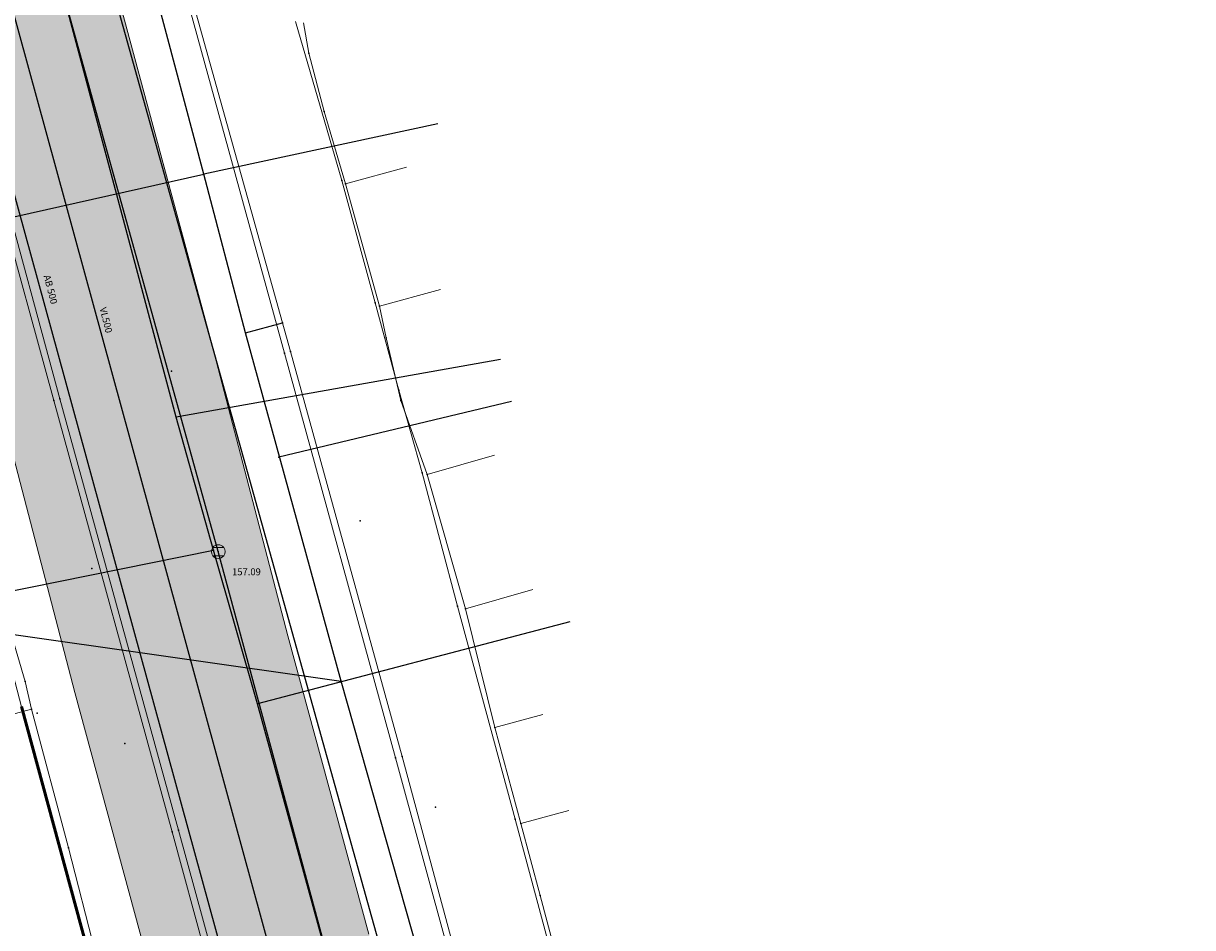
# Model space of a CAD drawing. Units: metres. Extents: x 18 to 1196, y 9 to 539.
# Drawn here: x 606 to 649, y 406 to 439 of the extents above; entities that cross this region are included whole.
import ezdxf
from ezdxf.enums import TextEntityAlignment as Align

# ---------------------------------------------------------------- set-up
doc = ezdxf.new("R2010")
doc.units = ezdxf.units.M
for name, color, linetype, lineweight in [('001_Granica plana', 37, 'Continuous', 9), ('005_Regulaciona linija', 1, 'Continuous', 50), ('101_parcele_granica', 7, 'Continuous', 9), ('104_objekti_granice', 162, 'Continuous', 9), ('107_detalj_linije', 252, 'Continuous', 9)]:
    doc.layers.add(name, color=color, linetype=linetype, lineweight=lineweight)
for name, color, linetype, true_color in [('110_vodovod', 7, 'Continuous', 0x0080ff), ('111_fekalna kanalizacija', 7, 'Continuous', 0x992a00), ('112_atmosferska kanalizacija', 7, 'Continuous', 0x992a00)]:
    doc.layers.add(name, color=color, linetype=linetype, true_color=true_color)
doc.layers.add('116_katastarske_tacke', color=7, linetype='Continuous')
doc.layers.add('120_detaljne_tacke', color=1, linetype='Continuous')
doc.styles.add('CIRILICA', font='txt')

# ---------------------------------------------------------------- blocks, each defined once
blk = doc.blocks.new('T62-04')
at = {"linetype": 'Continuous', "lineweight": 9}
for p, q in [((-0.8, 0.6), (0.8, 0.6)), ((0.8, -0.6), (-0.8, -0.6))]:
    blk.add_line(p, q, dxfattribs=at)
blk.add_circle((0, 0), 0.05, dxfattribs=at)
for start, end in [(143.1301, 216.8699), (36.8699, 143.1301), (323.1301, 36.8699), (216.8699, 323.1301)]:
    blk.add_arc((0, 0), 1, start, end, dxfattribs=at)
at = {"linetype": 'Continuous'}
for points in [[(-0.05, 0), (-0.04, -0.04), (-0.04, 0.04)], [(-0.04, 0.04), (0, -0.05), (0, 0.05)], [(0, -0.05), (-0.04, 0.04), (-0.04, -0.04)], [(0, 0.05), (0.04, -0.04), (0.04, 0.04)], [(0.04, -0.04), (0, 0.05), (0, -0.05)], [(0.05, 0), (0.04, 0.04), (0.04, -0.04)]]:
    blk.add_solid(points, dxfattribs=at)

msp = doc.modelspace()

# ---------------------------------------------------------------- hatches: boundary and pattern name
at = {"layer": '001_Granica plana'}
h = msp.add_hatch(color=33, dxfattribs=at)
h.dxf.hatch_style = 1
h.paths.add_polyline_path([(293.55, 426.38), (277.683, 417.447), (271.618, 413.583), (268.756, 412.878), (258.621, 409.664), (256.747, 411.396), (234.259, 384.237), (229.043, 378.079), (217.909, 364.933), (215.194, 366.227), (208.211, 365.71), (197.953, 362.246), (191.876, 359.957), (170.537, 352.357), (166.096, 351.012), (159.388, 348.543), (154.672, 346.904), (149.789, 345.112), (138.629, 340.849), (126.878, 334.826), (123.602, 332.23), (101.939, 308.605), (98.42, 306.981), (93.559, 301.808), (91.556, 297.694), (91.554, 297.346), (62.101, 265.449), (105.188, 226.766), (103.397, 224.77), (116.645, 212.359), (122.58, 207.084), (128.121, 202.125), (140.518, 191.231), (152.024, 181.079), (165.917, 168.234), (174.772, 159.998), (185.892, 149.675), (189.965, 145.479), (199.942, 136.599), (209.562, 127.439), (216.419, 120.582), (224.991, 112.901), (233.073, 105.29), (241.355, 97.314), (247.861, 91.634), (258.576, 81.126), (285.337, 55.92), (310.149, 32.649), (333.883, 57.948), (343.836, 68.522), (357.841, 83.478), (365.278, 86.918), (376.892, 99.469), (380.822, 116.944), (380.203, 118.497), (388.575, 123.277), (390.665, 133.575), (389.931, 135.791), (417.739, 169.039), (422.158, 180.386), (428.771, 189.828), (429.201, 190.903), (429.295, 190.825), (450.757, 173.016), (457.299, 180.875), (468.54, 178.669), (482.258, 175.987), (503.993, 171.692), (505.723, 179.761), (507.717, 179.786), (510.351, 176.569), (546.126, 169.377), (576.75, 163.335), (576.705, 163.249), (613.854, 156.046), (625.099, 153.815), (647.007, 149.371), (647.322, 150.875), (691.005, 142.129), (679.763, 181.012), (666.586, 229.3), (659.753, 254.433), (650.252, 289.78), (646.912, 301.546), (642.518, 318.224), (640.151, 326.988), (635.442, 343.947), (632.582, 354.126), (628.432, 369.704), (623.07, 388.817), (618.699, 405.53), (615.761, 416.365), (612.921, 427.233), (602.629, 465.37), (598.416, 480.881), (589.351, 514.208), (564.705, 509.352), (552.009, 506.995), (539.299, 504.578), (525.522, 502.077), (498.938, 496.982), (496.126, 497.47), (491.906, 497.502), (485.674, 496.577), (476.69, 494.213), (475.093, 493.622), (466.174, 491.321), (438.349, 484.16), (423.685, 480.502), (412.265, 477.577), (405.585, 476.114), (402.755, 474.999), (395.119, 472.91), (391.986, 472.047), (379.473, 469.196), (368.452, 466.151), (362.143, 463.481), (351.947, 459.384), (331.513, 447.627), (312.865, 436.909), (312.286, 436.58), (312.138, 436.843)])
h.paths.add_polyline_path([(309.091, 425.948), (309.254, 425.657), (316.834, 429.963), (335.499, 440.691), (355.45, 452.17), (365.193, 456.086), (371.087, 458.579), (381.427, 461.436), (393.938, 464.287), (397.237, 465.195), (405.284, 467.397), (407.922, 468.436), (414.114, 469.793), (425.646, 472.746), (440.315, 476.405), (468.168, 483.573), (477.487, 485.978), (479.103, 486.576), (487.284, 488.729), (492.466, 489.498), (495.406, 489.475), (499.008, 488.85), (526.989, 494.213), (540.761, 496.713), (553.487, 499.132), (566.209, 501.495), (583.587, 504.919), (590.696, 478.781), (594.907, 463.279), (605.189, 425.18), (608.03, 414.307), (610.969, 403.471), (615.348, 386.724), (620.715, 367.594), (624.865, 352.015), (627.737, 341.795), (632.435, 324.875), (634.788, 316.162), (639.195, 299.434), (642.541, 287.649), (652.03, 252.345), (658.866, 227.201), (672.062, 178.848), (679.662, 152.559), (641.117, 160.276), (640.806, 158.791), (628.441, 161.3), (628.443, 161.307), (609.973, 164.972), (609.968, 164.948), (588.727, 169.067), (581.962, 170.52), (581.951, 170.463), (547.689, 177.223), (514.731, 183.848), (511.467, 187.834), (499.238, 187.68), (497.821, 181.066), (483.801, 183.836), (470.075, 186.52), (454.186, 189.639), (449.719, 184.273), (434.404, 196.981), (431.045, 199.772), (425.925, 205.474), (425.005, 204.309), (423.736, 201.406), (422.969, 198.637), (422.052, 194.571), (421.687, 193.659), (415.052, 184.186), (410.761, 173.165), (381.657, 138.367), (380.998, 137.319), (382.402, 133.08), (381.457, 128.425), (370.195, 121.996), (372.473, 116.282), (369.559, 103.323), (360.482, 93.514), (355.341, 91.136), (351.637, 92.403), (348.562, 88.832), (349.795, 86.589), (338.004, 73.998), (328.054, 63.427), (309.787, 43.956), (290.816, 61.749), (264.12, 86.895), (253.297, 97.508), (246.764, 103.212), (238.59, 111.084), (230.403, 118.794), (221.921, 126.394), (215.149, 133.165), (205.361, 142.485), (195.502, 151.261), (191.487, 155.396), (180.215, 165.861), (171.356, 174.1), (157.387, 187.016), (145.804, 197.236), (133.429, 208.11), (127.905, 213.054), (122.038, 218.269), (114.58, 225.255), (116.484, 227.377), (112.76, 230.718), (73.482, 265.982), (99.535, 294.196), (99.545, 295.827), (100.221, 297.215), (103.185, 300.37), (104.527, 300.989), (105.888, 301.075), (129.069, 326.355), (131.228, 328.066), (141.891, 333.531), (152.595, 337.62), (157.363, 339.37), (162.082, 341.01), (168.64, 343.424), (173.04, 344.757), (194.628, 352.445), (200.643, 354.71), (209.812, 357.806), (213.668, 358.092), (217.041, 356.485), (219.767, 354.75), (235.147, 372.908), (240.393, 379.101), (257.522, 399.788), (258.708, 398.693), (261.665, 402.236), (270.924, 405.173), (274.809, 406.13), (281.797, 410.583), (297.475, 419.409)], flags=16)
h.paths.add_polyline_path([(308.329, 423.224), (308.496, 422.927), (317.826, 428.227), (336.496, 438.957), (356.326, 450.367), (365.956, 454.237), (371.746, 456.687), (381.916, 459.497), (394.426, 462.347), (397.766, 463.267), (405.916, 465.496), (408.506, 466.517), (414.576, 467.847), (426.136, 470.807), (440.806, 474.467), (468.666, 481.637), (478.086, 484.067), (479.706, 484.667), (487.686, 486.767), (492.606, 487.497), (495.226, 487.477), (498.126, 486.907), (500.938, 487.357), (527.356, 492.247), (541.126, 494.747), (553.856, 497.167), (566.585, 499.53), (582.146, 502.597), (588.766, 478.257), (592.976, 462.757), (603.256, 424.667), (606.097, 413.792), (609.036, 402.957), (613.418, 386.201), (618.786, 367.067), (622.936, 351.487), (625.811, 341.257), (630.506, 324.347), (632.856, 315.647), (637.266, 298.907), (640.613, 287.116), (650.099, 251.823), (656.936, 226.677), (670.136, 178.307), (676.826, 155.167), (639.566, 162.627), (639.256, 161.147), (630.826, 162.857), (630.876, 163.087), (627.926, 163.647), (627.886, 163.457), (611.406, 166.727), (611.456, 166.927), (608.456, 167.477), (608.416, 167.287), (591.733, 170.521), (591.896, 170.837), (588.936, 171.447), (588.886, 171.217), (580.366, 172.867), (580.357, 172.816), (548.079, 179.184), (515.825, 185.668), (512.716, 189.807), (498.194, 189.666), (497.616, 189.657), (496.277, 183.41), (484.186, 185.799), (470.458, 188.483), (454.082, 191.698), (453.396, 191.817), (449.459, 187.087), (435.681, 198.52), (432.436, 201.217), (426.065, 208.313), (425.266, 207.867), (423.276, 205.347), (421.846, 202.077), (421.029, 199.124), (420.058, 194.819), (413.276, 185.137), (409.016, 174.197), (400.316, 163.817), (389.106, 150.497), (380.036, 139.547), (378.803, 137.586), (380.336, 132.957), (379.677, 129.712), (367.693, 122.87), (370.386, 116.117), (370.671, 114.053), (370.658, 111.971), (370.347, 109.911), (369.746, 107.917), (367.726, 104.287), (359.283, 95.163), (357.845, 94.042), (356.136, 93.405), (354.315, 93.31), (352.55, 93.767), (351.004, 94.733), (346.141, 89.084), (347.164, 87.222), (346.226, 86.117), (336.386, 76.667), (335.827, 76.154), (336.546, 75.367), (326.596, 64.797), (317.495, 55.876), (310.623, 48.584), (309.291, 47.164), (292.186, 63.207), (265.506, 88.337), (254.656, 98.977), (248.116, 104.687), (239.97, 112.532), (231.756, 120.267), (223.296, 127.847), (216.546, 134.597), (206.716, 143.957), (196.886, 152.707), (192.886, 156.827), (181.576, 167.327), (172.716, 175.567), (158.727, 188.501), (147.126, 198.737), (134.756, 209.607), (129.236, 214.547), (123.386, 219.747), (117.376, 225.377), (119.308, 227.53), (114.096, 232.207), (76.327, 266.115), (101.927, 293.839), (101.536, 294.407), (101.542, 295.36), (101.886, 296.067), (104.376, 298.717), (105.026, 299.017), (105.976, 299.077), (106.515, 298.8), (130.436, 324.887), (130.516, 324.797), (132.316, 326.377), (134.75, 328.119), (137.83, 329.929), (141.54, 331.589), (142.514, 331.934), (153.296, 335.747), (158.036, 337.487), (162.756, 339.127), (169.276, 341.527), (173.666, 342.857), (195.316, 350.567), (201.316, 352.827), (210.212, 355.831), (213.287, 356.058), (216.071, 354.732), (220.166, 352.127), (236.674, 371.615), (241.926, 377.817), (257.716, 396.887), (258.896, 395.797), (262.826, 400.507), (271.466, 403.247), (275.606, 404.267), (282.826, 408.867), (298.456, 417.667)], flags=0)

# ---------------------------------------------------------------- linework, layer by layer
at = {"layer": '001_Granica plana', "color": 33, "transparency": 33554687, "flags": 128}
for points in [[(412.265, 477.577), (423.685, 480.502), (438.349, 484.16), (466.174, 491.321), (475.093, 493.622), (476.69, 494.213), (485.674, 496.577), (491.906, 497.502), (496.126, 497.47), (498.938, 496.982), (525.522, 502.077), (539.299, 504.578), (552.009, 506.995), (564.705, 509.352), (589.351, 514.208), (598.416, 480.881), (602.629, 465.37), (612.921, 427.233), (615.761, 416.365), (618.699, 405.53)], [(414.114, 469.793), (425.646, 472.746), (440.315, 476.405), (468.168, 483.573), (477.487, 485.978), (479.103, 486.576), (487.284, 488.729), (492.466, 489.498), (495.406, 489.475), (499.008, 488.85), (526.989, 494.213), (540.761, 496.713), (553.487, 499.132), (566.209, 501.495), (583.587, 504.919), (590.696, 478.781), (594.907, 463.279), (605.189, 425.18), (608.03, 414.307), (610.969, 403.471)]]:
    msp.add_lwpolyline(points, dxfattribs=at)
at = {"layer": '001_Granica plana'}
msp.add_lwpolyline([(414.576, 467.847), (426.136, 470.807), (440.806, 474.467), (468.666, 481.637), (478.086, 484.067), (479.706, 484.667), (487.686, 486.767), (492.606, 487.497), (495.226, 487.477), (498.126, 486.907), (500.938, 487.357), (527.356, 492.247), (541.126, 494.747), (553.856, 497.167), (566.585, 499.53), (582.146, 502.597), (588.766, 478.257), (592.976, 462.757), (603.256, 424.667), (606.097, 413.792), (609.036, 402.957)], dxfattribs=at)
at = {"layer": '005_Regulaciona linija', "lineweight": 50, "transparency": 33554687}
msp.add_lwpolyline([(609.036, 402.957), (606.096, 413.797)], dxfattribs=at)
at = {"layer": '101_parcele_granica'}
for p, q in [((616.036, 438.667), (617.716, 432.887)), ((617.716, 432.887), (618.926, 428.447)), ((618.926, 428.447), (619.786, 425.277)), ((619.786, 425.277), (620.626, 422.277)), ((620.626, 422.277), (621.916, 417.447)), ((621.916, 417.447), (624.006, 409.707)), ((606.096, 413.797), (609.036, 402.957)), ((624.006, 409.707), (626.086, 401.987))]:
    msp.add_line(p, q, dxfattribs=at)
at = {"layer": '104_objekti_granice'}
for p, q in [((617.846, 432.767), (620.066, 433.382)), ((619.076, 428.327), (617.846, 432.767)), ((619.076, 428.327), (621.296, 428.942)), ((620.816, 422.227), (623.256, 422.922)), ((622.206, 417.347), (620.816, 422.227)), ((622.206, 417.347), (624.646, 418.042)), ((623.266, 413.037), (625.006, 413.507)), ((624.206, 409.557), (623.266, 413.037)), ((624.206, 409.557), (625.946, 410.027))]:
    msp.add_line(p, q, dxfattribs=at)
at = {"layer": '107_detalj_linije'}
for p, q in [((611.626, 441.197), (615.636, 426.627)), ((615.856, 426.687), (611.796, 441.247)), ((603.776, 438.647), (607.486, 424.967)), ((607.266, 424.907), (603.516, 438.577)), ((616.516, 437.517), (616.326, 438.617)), ((617.076, 435.397), (616.516, 437.517)), ((617.846, 432.767), (617.076, 435.397)), ((619.326, 427.177), (619.076, 428.327)), ((619.856, 424.907), (619.326, 427.177)), ((615.636, 426.627), (619.666, 411.937)), ((615.856, 426.687), (619.906, 411.987)), ((611.556, 409.247), (607.266, 424.907)), ((607.486, 424.967), (611.786, 409.307)), ((620.816, 422.227), (619.856, 424.907)), ((605.546, 417.017), (606.226, 414.707)), ((623.266, 413.037), (622.206, 417.347)), ((606.226, 414.707), (606.456, 413.697)), ((585.486, 408.167), (606.456, 413.697)), ((606.456, 413.697), (607.796, 408.667)), ((619.666, 411.937), (623.926, 396.307)), ((624.116, 396.317), (619.906, 411.987)), ((624.906, 406.937), (624.206, 409.557)), ((615.566, 394.547), (611.556, 409.247)), ((611.786, 409.307), (615.806, 394.617)), ((607.796, 408.667), (608.786, 404.797)), ((625.616, 404.307), (624.906, 406.937))]:
    msp.add_line(p, q, dxfattribs=at)
at = {"layer": '110_vodovod'}
for p, q in [((602.583, 450.765), (615.719, 402.695)), ((612.706, 433.127), (608.916, 447.437)), ((609.442, 439.675), (623.902, 387.869)), ((621.195, 434.956), (612.706, 433.127)), ((599.856, 430.227), (612.706, 433.127)), ((614.216, 427.367), (612.706, 433.127)), ((614.216, 427.367), (615.566, 427.727)), ((617.696, 414.717), (614.216, 427.367)), ((623.873, 424.875), (615.435, 422.845)), ((601.476, 417.027), (617.696, 414.717)), ((621.536, 401.147), (617.696, 414.717))]:
    msp.add_line(p, q, dxfattribs=at)
for p in [(612.706, 433.127), (615.566, 427.727), (614.216, 427.367), (615.435, 422.845), (617.696, 414.717)]:
    msp.add_point(p, dxfattribs=at)
at = {"layer": '111_fekalna kanalizacija'}
for p, q in [((613.231, 419.422), (603.903, 453.031)), ((611.706, 424.307), (605.566, 447.327)), ((623.475, 426.397), (611.706, 424.307)), ((613.056, 419.477), (611.706, 424.307)), ((603.116, 417.467), (613.056, 419.477)), ((614.656, 413.897), (613.056, 419.477)), ((622.53, 384.944), (613.231, 419.422)), ((625.984, 416.872), (614.656, 413.897)), ((617.486, 403.607), (614.656, 413.897))]:
    msp.add_line(p, q, dxfattribs=at)
for p in [(611.706, 424.307), (613.056, 419.477), (613.231, 419.422), (614.656, 413.897)]:
    msp.add_point(p, dxfattribs=at)
at = {"layer": '112_atmosferska kanalizacija'}
msp.add_line((614.266, 401.625), (601.114, 449.596), dxfattribs=at)
at = {"layer": '116_katastarske_tacke'}
for p in [(617.716, 432.887), (618.926, 428.447), (619.786, 425.277), (620.626, 422.277), (621.916, 417.447), (624.006, 409.707)]:
    msp.add_point(p, dxfattribs=at)
at = {"layer": '120_detaljne_tacke'}
for p in [(616.516, 437.517), (617.076, 435.397), (617.846, 432.767), (619.076, 428.327), (619.326, 427.177), (615.636, 426.627), (615.856, 426.687), (611.536, 425.967), (607.266, 424.907), (607.486, 424.967), (619.856, 424.907), (620.816, 422.227), (618.376, 420.537), (608.646, 418.807), (622.206, 417.347), (606.226, 414.707), (606.456, 413.697), (606.666, 413.557), (623.266, 413.037), (609.846, 412.457), (619.666, 411.937), (619.906, 411.987), (615.606, 410.517), (621.116, 410.147), (624.206, 409.557), (611.556, 409.247), (611.786, 409.307), (607.796, 408.667), (624.906, 406.937)]:
    msp.add_point(p, dxfattribs=at)

# ---------------------------------------------------------------- block references
at = {"layer": '111_fekalna kanalizacija', "xscale": 0.2499999946341722, "yscale": 0.2499999946341722}
msp.add_blockref('T62-04', (613.231, 419.422), dxfattribs=at)

# ---------------------------------------------------------------- texts
at = {"layer": '110_vodovod', "style": 'CIRILICA'}
msp.add_text('VL500', height=0.25, rotation=283.7718, dxfattribs=at).set_placement((608.963, 427.778), align=Align.BOTTOM_CENTER)
at = {"layer": '111_fekalna kanalizacija', "style": 'CIRILICA'}
msp.add_text('157.09', height=0.25, dxfattribs=at).set_placement((613.734, 418.486), align=Align.BOTTOM_LEFT)
at = {"layer": '112_atmosferska kanalizacija', "style": 'CIRILICA'}
msp.add_text('AB 500', height=0.25, rotation=284.4238, dxfattribs=at).set_placement((606.952, 428.886), align=Align.BOTTOM_CENTER)

doc.saveas('drawing.dxf')
